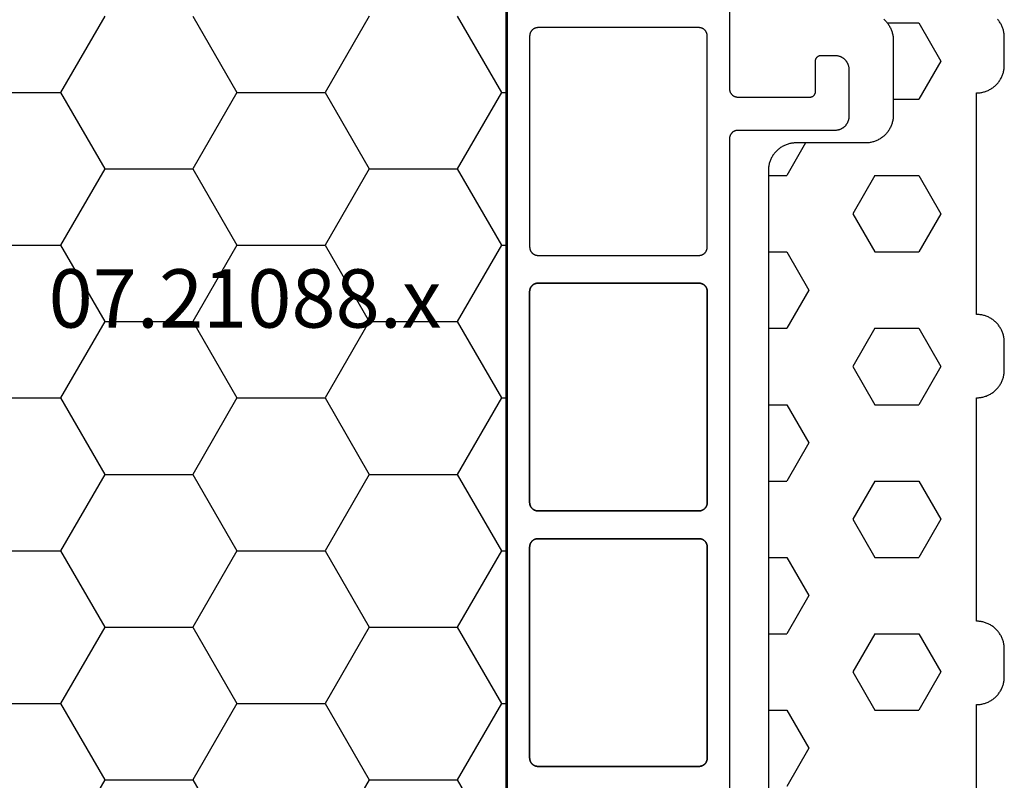
# Model space of a CAD drawing. Units: millimetres. Extents: x -5 to 3323, y -2421 to -50.
# Drawn here: x 64 to 99, y -2331 to -2303 of the extents above; entities that cross this region are included whole.
import ezdxf
from ezdxf.enums import TextEntityAlignment as Align

# ---------------------------------------------------------------- set-up
doc = ezdxf.new("R2010")
doc.units = ezdxf.units.MM
for name, color, linetype in [('CrossSectionsGums', 1, 'Continuous'), ('CrossSectionsProfils', 7, 'Continuous'), ('CrossSectionsTexts', 3, 'Continuous')]:
    doc.layers.add(name, color=color, linetype=linetype)
doc.styles.get("Standard").update_dxf_attribs({"font": 'complex.shx', "height": 60})

# ---------------------------------------------------------------- blocks, each defined once
blk = doc.blocks.new('07_21088_x_TEXT_5', base_point=(27.7, 0))
at = {"layer": 'CrossSectionsTexts'}
blk.add_text('07.21088.x', height=2.1, dxfattribs=at).set_placement((71.65, 55.7), align=Align.CENTER)
blk = doc.blocks.new('07_21088_x', base_point=(1478.88, 1882.236))
at = {"layer": 'CrossSectionsProfils', "color": 1, "flags": 128}
for points in [[(1540.28, 1810.536), (1540.28, 1817.936), (1540.281, 1817.945), (1540.281, 1817.955), (1540.282, 1817.965), (1540.283, 1817.975), (1540.284, 1817.984), (1540.286, 1817.994), (1540.288, 1818.004), (1540.291, 1818.013), (1540.293, 1818.023), (1540.296, 1818.032), (1540.3, 1818.041), (1540.303, 1818.05), (1540.307, 1818.059), (1540.311, 1818.068), (1540.316, 1818.077), (1540.321, 1818.086), (1540.326, 1818.094), (1540.331, 1818.102), (1540.337, 1818.11), (1540.342, 1818.118), (1540.348, 1818.126), (1540.355, 1818.133), (1540.361, 1818.141), (1540.368, 1818.148), (1540.375, 1818.155), (1540.383, 1818.161), (1540.39, 1818.168), (1540.398, 1818.174), (1540.406, 1818.179), (1540.414, 1818.185), (1540.422, 1818.19), (1540.43, 1818.195), (1540.439, 1818.2), (1540.448, 1818.205), (1540.457, 1818.209), (1540.466, 1818.213), (1540.475, 1818.216), (1540.484, 1818.22), (1540.493, 1818.223), (1540.503, 1818.225), (1540.512, 1818.228), (1540.522, 1818.23), (1540.532, 1818.232), (1540.541, 1818.233), (1540.551, 1818.234), (1540.561, 1818.235), (1540.571, 1818.235), (1540.58, 1818.236), (1540.58, 1818.236), (1543.18, 1818.236), (1543.187, 1818.236), (1543.193, 1818.235), (1543.2, 1818.235), (1543.206, 1818.234), (1543.213, 1818.233), (1543.219, 1818.232), (1543.226, 1818.23), (1543.232, 1818.229), (1543.238, 1818.227), (1543.245, 1818.225), (1543.251, 1818.223), (1543.257, 1818.22), (1543.263, 1818.218), (1543.269, 1818.215), (1543.275, 1818.212), (1543.28, 1818.209), (1543.286, 1818.205), (1543.292, 1818.202), (1543.297, 1818.198), (1543.302, 1818.194), (1543.307, 1818.19), (1543.312, 1818.186), (1543.317, 1818.182), (1543.322, 1818.177), (1543.326, 1818.172), (1543.331, 1818.167), (1543.335, 1818.162), (1543.339, 1818.157), (1543.343, 1818.152), (1543.347, 1818.147), (1543.35, 1818.141), (1543.354, 1818.136), (1543.357, 1818.13), (1543.36, 1818.124), (1543.363, 1818.118), (1543.365, 1818.112), (1543.368, 1818.106), (1543.37, 1818.1), (1543.372, 1818.094), (1543.374, 1818.087), (1543.375, 1818.081), (1543.377, 1818.075), (1543.378, 1818.068), (1543.379, 1818.062), (1543.379, 1818.055), (1543.38, 1818.049), (1543.38, 1818.042), (1543.38, 1818.036), (1543.38, 1818.036), (1543.38, 1816.936), (1543.38, 1816.929), (1543.381, 1816.923), (1543.381, 1816.916), (1543.382, 1816.91), (1543.383, 1816.903), (1543.384, 1816.897), (1543.386, 1816.89), (1543.387, 1816.884), (1543.389, 1816.878), (1543.391, 1816.871), (1543.393, 1816.865), (1543.396, 1816.859), (1543.398, 1816.853), (1543.401, 1816.847), (1543.404, 1816.841), (1543.407, 1816.836), (1543.411, 1816.83), (1543.414, 1816.825), (1543.418, 1816.819), (1543.422, 1816.814), (1543.426, 1816.809), (1543.43, 1816.804), (1543.434, 1816.799), (1543.439, 1816.794), (1543.444, 1816.79), (1543.449, 1816.785), (1543.454, 1816.781), (1543.459, 1816.777), (1543.464, 1816.773), (1543.469, 1816.769), (1543.475, 1816.766), (1543.48, 1816.762), (1543.486, 1816.759), (1543.492, 1816.756), (1543.498, 1816.753), (1543.504, 1816.751), (1543.51, 1816.748), (1543.516, 1816.746), (1543.522, 1816.744), (1543.529, 1816.742), (1543.535, 1816.741), (1543.541, 1816.739), (1543.548, 1816.738), (1543.554, 1816.737), (1543.561, 1816.737), (1543.567, 1816.736), (1543.574, 1816.736), (1543.58, 1816.736), (1543.58, 1816.736), (1544.08, 1816.736), (1544.097, 1816.736), (1544.113, 1816.737), (1544.129, 1816.738), (1544.146, 1816.74), (1544.162, 1816.742), (1544.178, 1816.745), (1544.194, 1816.749), (1544.21, 1816.753), (1544.226, 1816.757), (1544.241, 1816.762), (1544.257, 1816.768), (1544.272, 1816.774), (1544.287, 1816.78), (1544.302, 1816.787), (1544.316, 1816.795), (1544.33, 1816.803), (1544.344, 1816.811), (1544.358, 1816.82), (1544.372, 1816.829), (1544.385, 1816.839), (1544.398, 1816.849), (1544.41, 1816.86), (1544.422, 1816.871), (1544.434, 1816.882), (1544.445, 1816.894), (1544.456, 1816.906), (1544.467, 1816.918), (1544.477, 1816.931), (1544.487, 1816.944), (1544.496, 1816.958), (1544.505, 1816.972), (1544.513, 1816.986), (1544.521, 1817), (1544.529, 1817.014), (1544.536, 1817.029), (1544.542, 1817.044), (1544.548, 1817.059), (1544.554, 1817.075), (1544.559, 1817.09), (1544.563, 1817.106), (1544.567, 1817.122), (1544.571, 1817.138), (1544.574, 1817.154), (1544.576, 1817.17), (1544.578, 1817.187), (1544.579, 1817.203), (1544.58, 1817.219), (1544.58, 1817.236), (1544.58, 1817.236), (1544.58, 1818.936), (1544.58, 1818.952), (1544.579, 1818.968), (1544.578, 1818.985), (1544.576, 1819.001), (1544.574, 1819.017), (1544.571, 1819.033), (1544.567, 1819.049), (1544.563, 1819.065), (1544.559, 1819.081), (1544.554, 1819.096), (1544.548, 1819.112), (1544.542, 1819.127), (1544.536, 1819.142), (1544.529, 1819.157), (1544.521, 1819.171), (1544.513, 1819.186), (1544.505, 1819.2), (1544.496, 1819.213), (1544.487, 1819.227), (1544.477, 1819.24), (1544.467, 1819.253), (1544.456, 1819.265), (1544.445, 1819.277), (1544.434, 1819.289), (1544.422, 1819.301), (1544.41, 1819.312), (1544.398, 1819.322), (1544.385, 1819.332), (1544.372, 1819.342), (1544.358, 1819.351), (1544.344, 1819.36), (1544.33, 1819.369), (1544.316, 1819.377), (1544.302, 1819.384), (1544.287, 1819.391), (1544.272, 1819.398), (1544.257, 1819.404), (1544.241, 1819.409), (1544.226, 1819.414), (1544.21, 1819.419), (1544.194, 1819.423), (1544.178, 1819.426), (1544.162, 1819.429), (1544.146, 1819.431), (1544.129, 1819.433), (1544.113, 1819.435), (1544.097, 1819.435), (1544.08, 1819.436), (1544.08, 1819.436), (1540.58, 1819.436), (1540.571, 1819.436), (1540.561, 1819.436), (1540.551, 1819.437), (1540.541, 1819.438), (1540.532, 1819.44), (1540.522, 1819.441), (1540.512, 1819.443), (1540.503, 1819.446), (1540.493, 1819.449), (1540.484, 1819.452), (1540.475, 1819.455), (1540.466, 1819.458), (1540.457, 1819.462), (1540.448, 1819.467), (1540.439, 1819.471), (1540.43, 1819.476), (1540.422, 1819.481), (1540.414, 1819.486), (1540.406, 1819.492), (1540.398, 1819.498), (1540.39, 1819.504), (1540.383, 1819.51), (1540.375, 1819.517), (1540.368, 1819.523), (1540.361, 1819.531), (1540.355, 1819.538), (1540.348, 1819.545), (1540.342, 1819.553), (1540.337, 1819.561), (1540.331, 1819.569), (1540.326, 1819.577), (1540.321, 1819.586), (1540.316, 1819.594), (1540.311, 1819.603), (1540.307, 1819.612), (1540.303, 1819.621), (1540.3, 1819.63), (1540.296, 1819.639), (1540.293, 1819.649), (1540.291, 1819.658), (1540.288, 1819.667), (1540.286, 1819.677), (1540.284, 1819.687), (1540.283, 1819.696), (1540.282, 1819.706), (1540.281, 1819.716), (1540.281, 1819.726), (1540.28, 1819.736), (1540.28, 1819.736), (1540.28, 1847.536)], [(1532.28, 1860.677), (1532.28, 1806.594)], [(1539.48, 1842.036), (1539.48, 1842.045), (1539.48, 1842.055), (1539.479, 1842.065), (1539.478, 1842.075), (1539.476, 1842.084), (1539.475, 1842.094), (1539.473, 1842.104), (1539.47, 1842.113), (1539.467, 1842.123), (1539.464, 1842.132), (1539.461, 1842.141), (1539.458, 1842.15), (1539.454, 1842.159), (1539.449, 1842.168), (1539.445, 1842.177), (1539.44, 1842.186), (1539.435, 1842.194), (1539.43, 1842.202), (1539.424, 1842.21), (1539.418, 1842.218), (1539.412, 1842.226), (1539.406, 1842.233), (1539.399, 1842.241), (1539.393, 1842.248), (1539.385, 1842.255), (1539.378, 1842.261), (1539.371, 1842.268), (1539.363, 1842.274), (1539.355, 1842.279), (1539.347, 1842.285), (1539.339, 1842.29), (1539.33, 1842.295), (1539.322, 1842.3), (1539.313, 1842.305), (1539.304, 1842.309), (1539.295, 1842.313), (1539.286, 1842.316), (1539.277, 1842.32), (1539.267, 1842.323), (1539.258, 1842.325), (1539.249, 1842.328), (1539.239, 1842.33), (1539.229, 1842.332), (1539.22, 1842.333), (1539.21, 1842.334), (1539.2, 1842.335), (1539.19, 1842.335), (1539.18, 1842.336), (1539.18, 1842.336), (1533.382, 1842.336), (1533.372, 1842.335), (1533.362, 1842.335), (1533.353, 1842.334), (1533.343, 1842.333), (1533.333, 1842.332), (1533.324, 1842.33), (1533.314, 1842.328), (1533.304, 1842.325), (1533.295, 1842.323), (1533.286, 1842.32), (1533.276, 1842.316), (1533.267, 1842.313), (1533.258, 1842.309), (1533.249, 1842.305), (1533.241, 1842.3), (1533.232, 1842.295), (1533.224, 1842.29), (1533.215, 1842.285), (1533.207, 1842.279), (1533.199, 1842.274), (1533.192, 1842.268), (1533.184, 1842.261), (1533.177, 1842.255), (1533.17, 1842.248), (1533.163, 1842.241), (1533.157, 1842.233), (1533.15, 1842.226), (1533.144, 1842.218), (1533.138, 1842.21), (1533.133, 1842.202), (1533.127, 1842.194), (1533.122, 1842.186), (1533.118, 1842.177), (1533.113, 1842.168), (1533.109, 1842.159), (1533.105, 1842.15), (1533.101, 1842.141), (1533.098, 1842.132), (1533.095, 1842.123), (1533.092, 1842.113), (1533.09, 1842.104), (1533.088, 1842.094), (1533.086, 1842.084), (1533.085, 1842.075), (1533.084, 1842.065), (1533.083, 1842.055), (1533.082, 1842.045), (1533.082, 1842.036), (1533.082, 1842.036), (1533.082, 1834.436), (1533.082, 1834.426), (1533.083, 1834.416), (1533.084, 1834.406), (1533.085, 1834.396), (1533.086, 1834.387), (1533.088, 1834.377), (1533.09, 1834.367), (1533.092, 1834.358), (1533.095, 1834.349), (1533.098, 1834.339), (1533.101, 1834.33), (1533.105, 1834.321), (1533.109, 1834.312), (1533.113, 1834.303), (1533.118, 1834.294), (1533.122, 1834.286), (1533.127, 1834.277), (1533.133, 1834.269), (1533.138, 1834.261), (1533.144, 1834.253), (1533.15, 1834.245), (1533.157, 1834.238), (1533.163, 1834.231), (1533.17, 1834.223), (1533.177, 1834.217), (1533.184, 1834.21), (1533.192, 1834.204), (1533.199, 1834.198), (1533.207, 1834.192), (1533.215, 1834.186), (1533.224, 1834.181), (1533.232, 1834.176), (1533.241, 1834.171), (1533.249, 1834.167), (1533.258, 1834.162), (1533.267, 1834.158), (1533.276, 1834.155), (1533.286, 1834.152), (1533.295, 1834.149), (1533.304, 1834.146), (1533.314, 1834.143), (1533.324, 1834.141), (1533.333, 1834.14), (1533.343, 1834.138), (1533.353, 1834.137), (1533.362, 1834.136), (1533.372, 1834.136), (1533.382, 1834.136), (1533.382, 1834.136), (1539.18, 1834.136), (1539.19, 1834.136), (1539.2, 1834.136), (1539.21, 1834.137), (1539.22, 1834.138), (1539.229, 1834.14), (1539.239, 1834.141), (1539.249, 1834.143), (1539.258, 1834.146), (1539.267, 1834.149), (1539.277, 1834.152), (1539.286, 1834.155), (1539.295, 1834.158), (1539.304, 1834.162), (1539.313, 1834.167), (1539.322, 1834.171), (1539.33, 1834.176), (1539.339, 1834.181), (1539.347, 1834.186), (1539.355, 1834.192), (1539.363, 1834.198), (1539.371, 1834.204), (1539.378, 1834.21), (1539.385, 1834.217), (1539.393, 1834.223), (1539.399, 1834.231), (1539.406, 1834.238), (1539.412, 1834.245), (1539.418, 1834.253), (1539.424, 1834.261), (1539.43, 1834.269), (1539.435, 1834.277), (1539.44, 1834.286), (1539.445, 1834.294), (1539.449, 1834.303), (1539.454, 1834.312), (1539.458, 1834.321), (1539.461, 1834.33), (1539.464, 1834.339), (1539.467, 1834.349), (1539.47, 1834.358), (1539.473, 1834.367), (1539.475, 1834.377), (1539.476, 1834.387), (1539.478, 1834.396), (1539.479, 1834.406), (1539.48, 1834.416), (1539.48, 1834.426), (1539.48, 1834.436), (1539.48, 1834.436), (1539.48, 1842.036)], [(1533.382, 1834.136), (1533.372, 1834.136), (1533.362, 1834.136), (1533.353, 1834.137), (1533.343, 1834.138), (1533.333, 1834.14), (1533.324, 1834.141), (1533.314, 1834.143), (1533.304, 1834.146), (1533.295, 1834.149), (1533.286, 1834.152), (1533.276, 1834.155), (1533.267, 1834.158), (1533.258, 1834.162), (1533.249, 1834.167), (1533.241, 1834.171), (1533.232, 1834.176), (1533.224, 1834.181), (1533.215, 1834.186), (1533.207, 1834.192), (1533.199, 1834.198), (1533.192, 1834.204), (1533.184, 1834.21), (1533.177, 1834.217), (1533.17, 1834.223), (1533.163, 1834.231), (1533.157, 1834.238), (1533.15, 1834.245), (1533.144, 1834.253), (1533.138, 1834.261), (1533.133, 1834.269), (1533.127, 1834.277), (1533.122, 1834.286), (1533.118, 1834.294), (1533.113, 1834.303), (1533.109, 1834.312), (1533.105, 1834.321), (1533.101, 1834.33), (1533.098, 1834.339), (1533.095, 1834.349), (1533.092, 1834.358), (1533.09, 1834.367), (1533.088, 1834.377), (1533.086, 1834.387), (1533.085, 1834.396), (1533.084, 1834.406), (1533.083, 1834.416), (1533.082, 1834.426), (1533.082, 1834.436), (1533.082, 1834.436), (1533.082, 1842.036), (1533.082, 1842.045), (1533.083, 1842.055), (1533.084, 1842.065), (1533.085, 1842.075), (1533.086, 1842.084), (1533.088, 1842.094), (1533.09, 1842.104), (1533.092, 1842.113), (1533.095, 1842.123), (1533.098, 1842.132), (1533.101, 1842.141), (1533.105, 1842.15), (1533.109, 1842.159), (1533.113, 1842.168), (1533.118, 1842.177), (1533.122, 1842.186), (1533.127, 1842.194), (1533.133, 1842.202), (1533.138, 1842.21), (1533.144, 1842.218), (1533.15, 1842.226), (1533.157, 1842.233), (1533.163, 1842.241), (1533.17, 1842.248), (1533.177, 1842.255), (1533.184, 1842.261), (1533.192, 1842.268), (1533.199, 1842.274), (1533.207, 1842.279), (1533.215, 1842.285), (1533.224, 1842.29), (1533.232, 1842.295), (1533.241, 1842.3), (1533.249, 1842.305), (1533.258, 1842.309), (1533.267, 1842.313), (1533.276, 1842.316), (1533.286, 1842.32), (1533.295, 1842.323), (1533.304, 1842.325), (1533.314, 1842.328), (1533.324, 1842.33), (1533.333, 1842.332), (1533.343, 1842.333), (1533.353, 1842.334), (1533.362, 1842.335), (1533.372, 1842.335), (1533.382, 1842.336), (1533.382, 1842.336), (1539.18, 1842.336), (1539.19, 1842.335), (1539.2, 1842.335), (1539.21, 1842.334), (1539.22, 1842.333), (1539.229, 1842.332), (1539.239, 1842.33), (1539.249, 1842.328), (1539.258, 1842.325), (1539.267, 1842.323), (1539.277, 1842.32), (1539.286, 1842.316), (1539.295, 1842.313), (1539.304, 1842.309), (1539.313, 1842.305), (1539.322, 1842.3), (1539.33, 1842.295), (1539.339, 1842.29), (1539.347, 1842.285), (1539.355, 1842.279), (1539.363, 1842.274), (1539.371, 1842.268), (1539.378, 1842.261), (1539.385, 1842.255), (1539.393, 1842.248), (1539.399, 1842.241), (1539.406, 1842.233), (1539.412, 1842.226), (1539.418, 1842.218), (1539.424, 1842.21), (1539.43, 1842.202), (1539.435, 1842.194), (1539.44, 1842.186), (1539.445, 1842.177), (1539.449, 1842.168), (1539.454, 1842.159), (1539.458, 1842.15), (1539.461, 1842.141), (1539.464, 1842.132), (1539.467, 1842.123), (1539.47, 1842.113), (1539.473, 1842.104), (1539.475, 1842.094), (1539.476, 1842.084), (1539.478, 1842.075), (1539.479, 1842.065), (1539.48, 1842.055), (1539.48, 1842.045), (1539.48, 1842.036), (1539.48, 1842.036), (1539.48, 1834.436), (1539.48, 1834.426), (1539.48, 1834.416), (1539.479, 1834.406), (1539.478, 1834.396), (1539.476, 1834.387), (1539.475, 1834.377), (1539.473, 1834.367), (1539.47, 1834.358), (1539.467, 1834.349), (1539.464, 1834.339), (1539.461, 1834.33), (1539.458, 1834.321), (1539.454, 1834.312), (1539.449, 1834.303), (1539.445, 1834.294), (1539.44, 1834.286), (1539.435, 1834.277), (1539.43, 1834.269), (1539.424, 1834.261), (1539.418, 1834.253), (1539.412, 1834.245), (1539.406, 1834.238), (1539.399, 1834.231), (1539.393, 1834.223), (1539.385, 1834.217), (1539.378, 1834.21), (1539.371, 1834.204), (1539.363, 1834.198), (1539.355, 1834.192), (1539.347, 1834.186), (1539.339, 1834.181), (1539.33, 1834.176), (1539.322, 1834.171), (1539.313, 1834.167), (1539.304, 1834.162), (1539.295, 1834.158), (1539.286, 1834.155), (1539.277, 1834.152), (1539.267, 1834.149), (1539.258, 1834.146), (1539.249, 1834.143), (1539.239, 1834.141), (1539.229, 1834.14), (1539.22, 1834.138), (1539.21, 1834.137), (1539.2, 1834.136), (1539.19, 1834.136), (1539.18, 1834.136), (1539.18, 1834.136), (1533.382, 1834.136)], [(1539.48, 1832.836), (1539.48, 1832.845), (1539.48, 1832.855), (1539.479, 1832.865), (1539.478, 1832.875), (1539.476, 1832.884), (1539.475, 1832.894), (1539.473, 1832.904), (1539.47, 1832.913), (1539.467, 1832.923), (1539.464, 1832.932), (1539.461, 1832.941), (1539.458, 1832.95), (1539.454, 1832.959), (1539.449, 1832.968), (1539.445, 1832.977), (1539.44, 1832.986), (1539.435, 1832.994), (1539.43, 1833.002), (1539.424, 1833.01), (1539.418, 1833.018), (1539.412, 1833.026), (1539.406, 1833.033), (1539.399, 1833.041), (1539.393, 1833.048), (1539.385, 1833.055), (1539.378, 1833.061), (1539.371, 1833.068), (1539.363, 1833.074), (1539.355, 1833.079), (1539.347, 1833.085), (1539.339, 1833.09), (1539.33, 1833.095), (1539.322, 1833.1), (1539.313, 1833.105), (1539.304, 1833.109), (1539.295, 1833.113), (1539.286, 1833.116), (1539.277, 1833.12), (1539.267, 1833.123), (1539.258, 1833.125), (1539.249, 1833.128), (1539.239, 1833.13), (1539.229, 1833.132), (1539.22, 1833.133), (1539.21, 1833.134), (1539.2, 1833.135), (1539.19, 1833.135), (1539.18, 1833.136), (1539.18, 1833.136), (1533.382, 1833.136), (1533.372, 1833.135), (1533.362, 1833.135), (1533.353, 1833.134), (1533.343, 1833.133), (1533.333, 1833.132), (1533.324, 1833.13), (1533.314, 1833.128), (1533.304, 1833.125), (1533.295, 1833.123), (1533.286, 1833.12), (1533.276, 1833.116), (1533.267, 1833.113), (1533.258, 1833.109), (1533.249, 1833.105), (1533.241, 1833.1), (1533.232, 1833.095), (1533.224, 1833.09), (1533.215, 1833.085), (1533.207, 1833.079), (1533.199, 1833.074), (1533.192, 1833.068), (1533.184, 1833.061), (1533.177, 1833.055), (1533.17, 1833.048), (1533.163, 1833.041), (1533.157, 1833.033), (1533.15, 1833.026), (1533.144, 1833.018), (1533.138, 1833.01), (1533.133, 1833.002), (1533.127, 1832.994), (1533.122, 1832.986), (1533.118, 1832.977), (1533.113, 1832.968), (1533.109, 1832.959), (1533.105, 1832.95), (1533.101, 1832.941), (1533.098, 1832.932), (1533.095, 1832.923), (1533.092, 1832.913), (1533.09, 1832.904), (1533.088, 1832.894), (1533.086, 1832.884), (1533.085, 1832.875), (1533.084, 1832.865), (1533.083, 1832.855), (1533.082, 1832.845), (1533.082, 1832.836), (1533.082, 1832.836), (1533.082, 1825.236), (1533.082, 1825.226), (1533.083, 1825.216), (1533.084, 1825.206), (1533.085, 1825.196), (1533.086, 1825.187), (1533.088, 1825.177), (1533.09, 1825.167), (1533.092, 1825.158), (1533.095, 1825.149), (1533.098, 1825.139), (1533.101, 1825.13), (1533.105, 1825.121), (1533.109, 1825.112), (1533.113, 1825.103), (1533.118, 1825.094), (1533.122, 1825.086), (1533.127, 1825.077), (1533.133, 1825.069), (1533.138, 1825.061), (1533.144, 1825.053), (1533.15, 1825.045), (1533.157, 1825.038), (1533.163, 1825.031), (1533.17, 1825.023), (1533.177, 1825.017), (1533.184, 1825.01), (1533.192, 1825.004), (1533.199, 1824.998), (1533.207, 1824.992), (1533.215, 1824.986), (1533.224, 1824.981), (1533.232, 1824.976), (1533.241, 1824.971), (1533.249, 1824.967), (1533.258, 1824.962), (1533.267, 1824.958), (1533.276, 1824.955), (1533.286, 1824.952), (1533.295, 1824.949), (1533.304, 1824.946), (1533.314, 1824.943), (1533.324, 1824.941), (1533.333, 1824.94), (1533.343, 1824.938), (1533.353, 1824.937), (1533.362, 1824.936), (1533.372, 1824.936), (1533.382, 1824.936), (1533.382, 1824.936), (1539.18, 1824.936), (1539.19, 1824.936), (1539.2, 1824.936), (1539.21, 1824.937), (1539.22, 1824.938), (1539.229, 1824.94), (1539.239, 1824.941), (1539.249, 1824.943), (1539.258, 1824.946), (1539.267, 1824.949), (1539.277, 1824.952), (1539.286, 1824.955), (1539.295, 1824.958), (1539.304, 1824.962), (1539.313, 1824.967), (1539.322, 1824.971), (1539.33, 1824.976), (1539.339, 1824.981), (1539.347, 1824.986), (1539.355, 1824.992), (1539.363, 1824.998), (1539.371, 1825.004), (1539.378, 1825.01), (1539.385, 1825.017), (1539.393, 1825.023), (1539.399, 1825.031), (1539.406, 1825.038), (1539.412, 1825.045), (1539.418, 1825.053), (1539.424, 1825.061), (1539.43, 1825.069), (1539.435, 1825.077), (1539.44, 1825.086), (1539.445, 1825.094), (1539.449, 1825.103), (1539.454, 1825.112), (1539.458, 1825.121), (1539.461, 1825.13), (1539.464, 1825.139), (1539.467, 1825.149), (1539.47, 1825.158), (1539.473, 1825.167), (1539.475, 1825.177), (1539.476, 1825.187), (1539.478, 1825.196), (1539.479, 1825.206), (1539.48, 1825.216), (1539.48, 1825.226), (1539.48, 1825.236), (1539.48, 1825.236), (1539.48, 1832.836)], [(1533.382, 1824.936), (1533.372, 1824.936), (1533.362, 1824.936), (1533.353, 1824.937), (1533.343, 1824.938), (1533.333, 1824.94), (1533.324, 1824.941), (1533.314, 1824.943), (1533.304, 1824.946), (1533.295, 1824.949), (1533.286, 1824.952), (1533.276, 1824.955), (1533.267, 1824.958), (1533.258, 1824.962), (1533.249, 1824.967), (1533.241, 1824.971), (1533.232, 1824.976), (1533.224, 1824.981), (1533.215, 1824.986), (1533.207, 1824.992), (1533.199, 1824.998), (1533.192, 1825.004), (1533.184, 1825.01), (1533.177, 1825.017), (1533.17, 1825.023), (1533.163, 1825.031), (1533.157, 1825.038), (1533.15, 1825.045), (1533.144, 1825.053), (1533.138, 1825.061), (1533.133, 1825.069), (1533.127, 1825.077), (1533.122, 1825.086), (1533.118, 1825.094), (1533.113, 1825.103), (1533.109, 1825.112), (1533.105, 1825.121), (1533.101, 1825.13), (1533.098, 1825.139), (1533.095, 1825.149), (1533.092, 1825.158), (1533.09, 1825.167), (1533.088, 1825.177), (1533.086, 1825.187), (1533.085, 1825.196), (1533.084, 1825.206), (1533.083, 1825.216), (1533.082, 1825.226), (1533.082, 1825.236), (1533.082, 1825.236), (1533.082, 1832.836), (1533.082, 1832.845), (1533.083, 1832.855), (1533.084, 1832.865), (1533.085, 1832.875), (1533.086, 1832.884), (1533.088, 1832.894), (1533.09, 1832.904), (1533.092, 1832.913), (1533.095, 1832.923), (1533.098, 1832.932), (1533.101, 1832.941), (1533.105, 1832.95), (1533.109, 1832.959), (1533.113, 1832.968), (1533.118, 1832.977), (1533.122, 1832.986), (1533.127, 1832.994), (1533.133, 1833.002), (1533.138, 1833.01), (1533.144, 1833.018), (1533.15, 1833.026), (1533.157, 1833.033), (1533.163, 1833.041), (1533.17, 1833.048), (1533.177, 1833.055), (1533.184, 1833.061), (1533.192, 1833.068), (1533.199, 1833.074), (1533.207, 1833.079), (1533.215, 1833.085), (1533.224, 1833.09), (1533.232, 1833.095), (1533.241, 1833.1), (1533.249, 1833.105), (1533.258, 1833.109), (1533.267, 1833.113), (1533.276, 1833.116), (1533.286, 1833.12), (1533.295, 1833.123), (1533.304, 1833.125), (1533.314, 1833.128), (1533.324, 1833.13), (1533.333, 1833.132), (1533.343, 1833.133), (1533.353, 1833.134), (1533.362, 1833.135), (1533.372, 1833.135), (1533.382, 1833.136), (1533.382, 1833.136), (1539.18, 1833.136), (1539.19, 1833.135), (1539.2, 1833.135), (1539.21, 1833.134), (1539.22, 1833.133), (1539.229, 1833.132), (1539.239, 1833.13), (1539.249, 1833.128), (1539.258, 1833.125), (1539.267, 1833.123), (1539.277, 1833.12), (1539.286, 1833.116), (1539.295, 1833.113), (1539.304, 1833.109), (1539.313, 1833.105), (1539.322, 1833.1), (1539.33, 1833.095), (1539.339, 1833.09), (1539.347, 1833.085), (1539.355, 1833.079), (1539.363, 1833.074), (1539.371, 1833.068), (1539.378, 1833.061), (1539.385, 1833.055), (1539.393, 1833.048), (1539.399, 1833.041), (1539.406, 1833.033), (1539.412, 1833.026), (1539.418, 1833.018), (1539.424, 1833.01), (1539.43, 1833.002), (1539.435, 1832.994), (1539.44, 1832.986), (1539.445, 1832.977), (1539.449, 1832.968), (1539.454, 1832.959), (1539.458, 1832.95), (1539.461, 1832.941), (1539.464, 1832.932), (1539.467, 1832.923), (1539.47, 1832.913), (1539.473, 1832.904), (1539.475, 1832.894), (1539.476, 1832.884), (1539.478, 1832.875), (1539.479, 1832.865), (1539.48, 1832.855), (1539.48, 1832.845), (1539.48, 1832.836), (1539.48, 1832.836), (1539.48, 1825.236), (1539.48, 1825.226), (1539.48, 1825.216), (1539.479, 1825.206), (1539.478, 1825.196), (1539.476, 1825.187), (1539.475, 1825.177), (1539.473, 1825.167), (1539.47, 1825.158), (1539.467, 1825.149), (1539.464, 1825.139), (1539.461, 1825.13), (1539.458, 1825.121), (1539.454, 1825.112), (1539.449, 1825.103), (1539.445, 1825.094), (1539.44, 1825.086), (1539.435, 1825.077), (1539.43, 1825.069), (1539.424, 1825.061), (1539.418, 1825.053), (1539.412, 1825.045), (1539.406, 1825.038), (1539.399, 1825.031), (1539.393, 1825.023), (1539.385, 1825.017), (1539.378, 1825.01), (1539.371, 1825.004), (1539.363, 1824.998), (1539.355, 1824.992), (1539.347, 1824.986), (1539.339, 1824.981), (1539.33, 1824.976), (1539.322, 1824.971), (1539.313, 1824.967), (1539.304, 1824.962), (1539.295, 1824.958), (1539.286, 1824.955), (1539.277, 1824.952), (1539.267, 1824.949), (1539.258, 1824.946), (1539.249, 1824.943), (1539.239, 1824.941), (1539.229, 1824.94), (1539.22, 1824.938), (1539.21, 1824.937), (1539.2, 1824.936), (1539.19, 1824.936), (1539.18, 1824.936), (1539.18, 1824.936), (1533.382, 1824.936)], [(1539.48, 1816.036), (1539.48, 1816.026), (1539.48, 1816.016), (1539.479, 1816.006), (1539.478, 1815.996), (1539.476, 1815.987), (1539.475, 1815.977), (1539.473, 1815.967), (1539.47, 1815.958), (1539.467, 1815.949), (1539.464, 1815.939), (1539.461, 1815.93), (1539.458, 1815.921), (1539.454, 1815.912), (1539.449, 1815.903), (1539.445, 1815.894), (1539.44, 1815.886), (1539.435, 1815.877), (1539.43, 1815.869), (1539.424, 1815.861), (1539.418, 1815.853), (1539.412, 1815.845), (1539.406, 1815.838), (1539.399, 1815.831), (1539.393, 1815.823), (1539.385, 1815.817), (1539.378, 1815.81), (1539.371, 1815.804), (1539.363, 1815.798), (1539.355, 1815.792), (1539.347, 1815.786), (1539.339, 1815.781), (1539.33, 1815.776), (1539.322, 1815.771), (1539.313, 1815.767), (1539.304, 1815.762), (1539.295, 1815.758), (1539.286, 1815.755), (1539.277, 1815.752), (1539.267, 1815.749), (1539.258, 1815.746), (1539.249, 1815.743), (1539.239, 1815.741), (1539.229, 1815.74), (1539.22, 1815.738), (1539.21, 1815.737), (1539.2, 1815.736), (1539.19, 1815.736), (1539.18, 1815.736), (1539.18, 1815.736), (1533.382, 1815.736), (1533.372, 1815.736), (1533.362, 1815.736), (1533.353, 1815.737), (1533.343, 1815.738), (1533.333, 1815.74), (1533.324, 1815.741), (1533.314, 1815.743), (1533.304, 1815.746), (1533.295, 1815.749), (1533.286, 1815.752), (1533.276, 1815.755), (1533.267, 1815.758), (1533.258, 1815.762), (1533.249, 1815.767), (1533.241, 1815.771), (1533.232, 1815.776), (1533.224, 1815.781), (1533.215, 1815.786), (1533.207, 1815.792), (1533.199, 1815.798), (1533.192, 1815.804), (1533.184, 1815.81), (1533.177, 1815.817), (1533.17, 1815.823), (1533.163, 1815.831), (1533.157, 1815.838), (1533.15, 1815.845), (1533.144, 1815.853), (1533.138, 1815.861), (1533.133, 1815.869), (1533.127, 1815.877), (1533.122, 1815.886), (1533.118, 1815.894), (1533.113, 1815.903), (1533.109, 1815.912), (1533.105, 1815.921), (1533.101, 1815.93), (1533.098, 1815.939), (1533.095, 1815.949), (1533.092, 1815.958), (1533.09, 1815.967), (1533.088, 1815.977), (1533.086, 1815.987), (1533.085, 1815.996), (1533.084, 1816.006), (1533.083, 1816.016), (1533.082, 1816.026), (1533.082, 1816.036), (1533.082, 1816.036), (1533.082, 1823.636), (1533.082, 1823.645), (1533.083, 1823.655), (1533.084, 1823.665), (1533.085, 1823.675), (1533.086, 1823.684), (1533.088, 1823.694), (1533.09, 1823.704), (1533.092, 1823.713), (1533.095, 1823.723), (1533.098, 1823.732), (1533.101, 1823.741), (1533.105, 1823.75), (1533.109, 1823.759), (1533.113, 1823.768), (1533.118, 1823.777), (1533.122, 1823.786), (1533.127, 1823.794), (1533.133, 1823.802), (1533.138, 1823.81), (1533.144, 1823.818), (1533.15, 1823.826), (1533.157, 1823.833), (1533.163, 1823.841), (1533.17, 1823.848), (1533.177, 1823.855), (1533.184, 1823.861), (1533.192, 1823.868), (1533.199, 1823.874), (1533.207, 1823.879), (1533.215, 1823.885), (1533.224, 1823.89), (1533.232, 1823.895), (1533.241, 1823.9), (1533.249, 1823.905), (1533.258, 1823.909), (1533.267, 1823.913), (1533.276, 1823.916), (1533.286, 1823.92), (1533.295, 1823.923), (1533.304, 1823.925), (1533.314, 1823.928), (1533.324, 1823.93), (1533.333, 1823.932), (1533.343, 1823.933), (1533.353, 1823.934), (1533.362, 1823.935), (1533.372, 1823.935), (1533.382, 1823.936), (1533.382, 1823.936), (1539.18, 1823.936), (1539.19, 1823.935), (1539.2, 1823.935), (1539.21, 1823.934), (1539.22, 1823.933), (1539.229, 1823.932), (1539.239, 1823.93), (1539.249, 1823.928), (1539.258, 1823.925), (1539.267, 1823.923), (1539.277, 1823.92), (1539.286, 1823.916), (1539.295, 1823.913), (1539.304, 1823.909), (1539.313, 1823.905), (1539.322, 1823.9), (1539.33, 1823.895), (1539.339, 1823.89), (1539.347, 1823.885), (1539.355, 1823.879), (1539.363, 1823.874), (1539.371, 1823.868), (1539.378, 1823.861), (1539.385, 1823.855), (1539.393, 1823.848), (1539.399, 1823.841), (1539.406, 1823.833), (1539.412, 1823.826), (1539.418, 1823.818), (1539.424, 1823.81), (1539.43, 1823.802), (1539.435, 1823.794), (1539.44, 1823.786), (1539.445, 1823.777), (1539.449, 1823.768), (1539.454, 1823.759), (1539.458, 1823.75), (1539.461, 1823.741), (1539.464, 1823.732), (1539.467, 1823.723), (1539.47, 1823.713), (1539.473, 1823.704), (1539.475, 1823.694), (1539.476, 1823.684), (1539.478, 1823.675), (1539.479, 1823.665), (1539.48, 1823.655), (1539.48, 1823.645), (1539.48, 1823.636), (1539.48, 1823.636), (1539.48, 1816.036)], [(1533.382, 1815.736), (1533.372, 1815.736), (1533.362, 1815.736), (1533.353, 1815.737), (1533.343, 1815.738), (1533.333, 1815.74), (1533.324, 1815.741), (1533.314, 1815.743), (1533.304, 1815.746), (1533.295, 1815.749), (1533.286, 1815.752), (1533.276, 1815.755), (1533.267, 1815.758), (1533.258, 1815.762), (1533.249, 1815.767), (1533.241, 1815.771), (1533.232, 1815.776), (1533.224, 1815.781), (1533.215, 1815.786), (1533.207, 1815.792), (1533.199, 1815.798), (1533.192, 1815.804), (1533.184, 1815.81), (1533.177, 1815.817), (1533.17, 1815.823), (1533.163, 1815.831), (1533.157, 1815.838), (1533.15, 1815.845), (1533.144, 1815.853), (1533.138, 1815.861), (1533.133, 1815.869), (1533.127, 1815.877), (1533.122, 1815.886), (1533.118, 1815.894), (1533.113, 1815.903), (1533.109, 1815.912), (1533.105, 1815.921), (1533.101, 1815.93), (1533.098, 1815.939), (1533.095, 1815.949), (1533.092, 1815.958), (1533.09, 1815.967), (1533.088, 1815.977), (1533.086, 1815.987), (1533.085, 1815.996), (1533.084, 1816.006), (1533.083, 1816.016), (1533.082, 1816.026), (1533.082, 1816.036), (1533.082, 1816.036), (1533.082, 1823.636), (1533.082, 1823.645), (1533.083, 1823.655), (1533.084, 1823.665), (1533.085, 1823.675), (1533.086, 1823.684), (1533.088, 1823.694), (1533.09, 1823.704), (1533.092, 1823.713), (1533.095, 1823.723), (1533.098, 1823.732), (1533.101, 1823.741), (1533.105, 1823.75), (1533.109, 1823.759), (1533.113, 1823.768), (1533.118, 1823.777), (1533.122, 1823.786), (1533.127, 1823.794), (1533.133, 1823.802), (1533.138, 1823.81), (1533.144, 1823.818), (1533.15, 1823.826), (1533.157, 1823.833), (1533.163, 1823.841), (1533.17, 1823.848), (1533.177, 1823.855), (1533.184, 1823.861), (1533.192, 1823.868), (1533.199, 1823.874), (1533.207, 1823.879), (1533.215, 1823.885), (1533.224, 1823.89), (1533.232, 1823.895), (1533.241, 1823.9), (1533.249, 1823.905), (1533.258, 1823.909), (1533.267, 1823.913), (1533.276, 1823.916), (1533.286, 1823.92), (1533.295, 1823.923), (1533.304, 1823.925), (1533.314, 1823.928), (1533.324, 1823.93), (1533.333, 1823.932), (1533.343, 1823.933), (1533.353, 1823.934), (1533.362, 1823.935), (1533.372, 1823.935), (1533.382, 1823.936), (1533.382, 1823.936), (1539.18, 1823.936), (1539.19, 1823.935), (1539.2, 1823.935), (1539.21, 1823.934), (1539.22, 1823.933), (1539.229, 1823.932), (1539.239, 1823.93), (1539.249, 1823.928), (1539.258, 1823.925), (1539.267, 1823.923), (1539.277, 1823.92), (1539.286, 1823.916), (1539.295, 1823.913), (1539.304, 1823.909), (1539.313, 1823.905), (1539.322, 1823.9), (1539.33, 1823.895), (1539.339, 1823.89), (1539.347, 1823.885), (1539.355, 1823.879), (1539.363, 1823.874), (1539.371, 1823.868), (1539.378, 1823.861), (1539.385, 1823.855), (1539.393, 1823.848), (1539.399, 1823.841), (1539.406, 1823.833), (1539.412, 1823.826), (1539.418, 1823.818), (1539.424, 1823.81), (1539.43, 1823.802), (1539.435, 1823.794), (1539.44, 1823.786), (1539.445, 1823.777), (1539.449, 1823.768), (1539.454, 1823.759), (1539.458, 1823.75), (1539.461, 1823.741), (1539.464, 1823.732), (1539.467, 1823.723), (1539.47, 1823.713), (1539.473, 1823.704), (1539.475, 1823.694), (1539.476, 1823.684), (1539.478, 1823.675), (1539.479, 1823.665), (1539.48, 1823.655), (1539.48, 1823.645), (1539.48, 1823.636), (1539.48, 1823.636), (1539.48, 1816.036), (1539.48, 1816.026), (1539.48, 1816.016), (1539.479, 1816.006), (1539.478, 1815.996), (1539.476, 1815.987), (1539.475, 1815.977), (1539.473, 1815.967), (1539.47, 1815.958), (1539.467, 1815.949), (1539.464, 1815.939), (1539.461, 1815.93), (1539.458, 1815.921), (1539.454, 1815.912), (1539.449, 1815.903), (1539.445, 1815.894), (1539.44, 1815.886), (1539.435, 1815.877), (1539.43, 1815.869), (1539.424, 1815.861), (1539.418, 1815.853), (1539.412, 1815.845), (1539.406, 1815.838), (1539.399, 1815.831), (1539.393, 1815.823), (1539.385, 1815.817), (1539.378, 1815.81), (1539.371, 1815.804), (1539.363, 1815.798), (1539.355, 1815.792), (1539.347, 1815.786), (1539.339, 1815.781), (1539.33, 1815.776), (1539.322, 1815.771), (1539.313, 1815.767), (1539.304, 1815.762), (1539.295, 1815.758), (1539.286, 1815.755), (1539.277, 1815.752), (1539.267, 1815.749), (1539.258, 1815.746), (1539.249, 1815.743), (1539.239, 1815.741), (1539.229, 1815.74), (1539.22, 1815.738), (1539.21, 1815.737), (1539.2, 1815.736), (1539.19, 1815.736), (1539.18, 1815.736), (1539.18, 1815.736), (1533.382, 1815.736)]]:
    blk.add_lwpolyline(points, dxfattribs=at)
blk = doc.blocks.new('260_2088_0', base_point=(2023.692, 1339.191))
at = {"layer": 'CrossSectionsGums', "color": 1}
for p, q in [((2033.587, 1317.073), (2032, 1319.823)), ((2036.762, 1317.073), (2038.35, 1319.823)), ((2043.112, 1317.073), (2041.525, 1319.823)), ((2046.287, 1317.073), (2047.875, 1319.823)), ((2032, 1314.323), (2033.587, 1317.073)), ((2033.587, 1317.073), (2036.762, 1317.073)), ((2038.35, 1314.323), (2036.762, 1317.073)), ((2041.525, 1314.323), (2043.112, 1317.073)), ((2043.112, 1317.073), (2046.287, 1317.073)), ((2047.875, 1314.323), (2046.287, 1317.073)), ((2029.511, 1314.323), (2032, 1314.323)), ((2033.587, 1311.574), (2032, 1314.323)), ((2036.762, 1311.574), (2038.35, 1314.323)), ((2038.35, 1314.323), (2041.525, 1314.323)), ((2043.112, 1311.574), (2041.525, 1314.323)), ((2046.287, 1311.574), (2047.875, 1314.323)), ((2047.875, 1314.323), (2048.037, 1314.323)), ((2032, 1308.824), (2033.587, 1311.574)), ((2033.587, 1311.574), (2036.762, 1311.574)), ((2038.35, 1308.824), (2036.762, 1311.574)), ((2041.525, 1308.824), (2043.112, 1311.574)), ((2043.112, 1311.574), (2046.287, 1311.574)), ((2047.875, 1308.824), (2046.287, 1311.574)), ((2028.825, 1308.824), (2032, 1308.824)), ((2033.587, 1306.075), (2032, 1308.824)), ((2036.762, 1306.075), (2038.35, 1308.824)), ((2038.35, 1308.824), (2041.525, 1308.824)), ((2043.112, 1306.075), (2041.525, 1308.824)), ((2046.287, 1306.075), (2047.875, 1308.824)), ((2047.875, 1308.824), (2048.037, 1308.824)), ((2032, 1303.325), (2033.587, 1306.075)), ((2033.587, 1306.075), (2036.762, 1306.075)), ((2038.35, 1303.325), (2036.762, 1306.075)), ((2041.525, 1303.325), (2043.112, 1306.075)), ((2043.112, 1306.075), (2046.287, 1306.075)), ((2047.875, 1303.325), (2046.287, 1306.075)), ((2028.825, 1303.325), (2032, 1303.325)), ((2033.587, 1300.575), (2032, 1303.325)), ((2036.762, 1300.575), (2038.35, 1303.325)), ((2038.35, 1303.325), (2041.525, 1303.325)), ((2043.112, 1300.575), (2041.525, 1303.325)), ((2046.287, 1300.575), (2047.875, 1303.325)), ((2047.875, 1303.325), (2048.037, 1303.325)), ((2032, 1297.826), (2033.587, 1300.575)), ((2033.587, 1300.575), (2036.762, 1300.575)), ((2038.35, 1297.826), (2036.762, 1300.575)), ((2041.525, 1297.826), (2043.112, 1300.575)), ((2043.112, 1300.575), (2046.287, 1300.575)), ((2047.875, 1297.826), (2046.287, 1300.575)), ((2028.825, 1297.826), (2032, 1297.826)), ((2033.587, 1295.076), (2032, 1297.826)), ((2036.762, 1295.076), (2038.35, 1297.826)), ((2038.35, 1297.826), (2041.525, 1297.826)), ((2043.112, 1295.076), (2041.525, 1297.826)), ((2046.287, 1295.076), (2047.875, 1297.826)), ((2047.875, 1297.826), (2048.037, 1297.826)), ((2032, 1292.326), (2033.587, 1295.076)), ((2033.587, 1295.076), (2036.762, 1295.076)), ((2038.35, 1292.326), (2036.762, 1295.076)), ((2041.525, 1292.326), (2043.112, 1295.076)), ((2043.112, 1295.076), (2046.287, 1295.076)), ((2047.875, 1292.326), (2046.287, 1295.076)), ((2028.825, 1292.326), (2032, 1292.326)), ((2033.587, 1289.577), (2032, 1292.326)), ((2036.762, 1289.577), (2038.35, 1292.326)), ((2038.35, 1292.326), (2041.525, 1292.326)), ((2043.112, 1289.577), (2041.525, 1292.326)), ((2046.287, 1289.577), (2047.875, 1292.326)), ((2047.875, 1292.326), (2048.037, 1292.326))]:
    blk.add_line(p, q, dxfattribs=at)
at = {"layer": 'CrossSectionsGums', "color": 1, "flags": 128}
blk.add_lwpolyline([(2026.777, 1276.391), (2046.923, 1276.391), (2048.037, 1277.505), (2048.037, 1338.092), (2046.925, 1339.191), (2039.267, 1339.191), (2032.45, 1331.634), (2023.692, 1280.055), (2026.777, 1276.391)], dxfattribs=at)
blk = doc.blocks.new('240_1807_0', base_point=(1591.6, 1527.125))
at = {"layer": 'CrossSectionsGums', "color": 251, "true_color": 0x5b5b5b}
for p, q in [((1593.056, 1502.673), (1592.263, 1504.048)), ((1592.263, 1501.298), (1593.056, 1502.673)), ((1591.6, 1501.298), (1592.263, 1501.298)), ((1594.644, 1499.924), (1595.438, 1501.298)), ((1595.438, 1501.298), (1597.025, 1501.298)), ((1597.819, 1499.924), (1597.025, 1501.298)), ((1595.438, 1498.549), (1594.644, 1499.924)), ((1597.025, 1498.549), (1597.819, 1499.924)), ((1591.6, 1498.549), (1592.263, 1498.549)), ((1593.056, 1497.174), (1592.263, 1498.549)), ((1595.438, 1498.549), (1597.025, 1498.549)), ((1592.263, 1495.799), (1593.056, 1497.174)), ((1591.6, 1495.799), (1592.263, 1495.799)), ((1594.644, 1494.424), (1595.438, 1495.799)), ((1595.438, 1495.799), (1597.025, 1495.799)), ((1597.819, 1494.424), (1597.025, 1495.799)), ((1595.438, 1493.049), (1594.644, 1494.424)), ((1597.025, 1493.049), (1597.819, 1494.424)), ((1591.6, 1493.049), (1592.263, 1493.049)), ((1593.056, 1491.675), (1592.263, 1493.049)), ((1595.438, 1493.049), (1597.025, 1493.049)), ((1592.263, 1490.3), (1593.056, 1491.675)), ((1591.6, 1490.3), (1592.263, 1490.3)), ((1594.644, 1488.925), (1595.438, 1490.3)), ((1595.438, 1490.3), (1597.025, 1490.3)), ((1597.819, 1488.925), (1597.025, 1490.3)), ((1595.438, 1487.55), (1594.644, 1488.925)), ((1597.025, 1487.55), (1597.819, 1488.925)), ((1591.6, 1487.55), (1592.263, 1487.55)), ((1593.056, 1486.175), (1592.263, 1487.55)), ((1595.438, 1487.55), (1597.025, 1487.55)), ((1592.263, 1484.801), (1593.056, 1486.175)), ((1591.6, 1484.801), (1592.263, 1484.801)), ((1594.644, 1483.426), (1595.438, 1484.801)), ((1595.438, 1484.801), (1597.025, 1484.801)), ((1597.819, 1483.426), (1597.025, 1484.801)), ((1595.438, 1482.051), (1594.644, 1483.426)), ((1597.025, 1482.051), (1597.819, 1483.426)), ((1591.6, 1482.051), (1592.263, 1482.051)), ((1592.941, 1480.875), (1592.263, 1482.051)), ((1595.438, 1482.051), (1597.025, 1482.051)), ((1596.1, 1479.301), (1597.025, 1479.301)), ((1597.819, 1477.926), (1597.025, 1479.301)), ((1597.025, 1476.552), (1597.819, 1477.926)), ((1595.882, 1476.552), (1597.025, 1476.552))]:
    blk.add_line(p, q, dxfattribs=at)
at = {"layer": 'CrossSectionsGums', "color": 251, "true_color": 0x5b5b5b, "flags": 128}
for points in [[(1595.759, 1476.423), (1595.784, 1476.445), (1595.807, 1476.468), (1595.83, 1476.492), (1595.852, 1476.516), (1595.873, 1476.541), (1595.893, 1476.566), (1595.913, 1476.593), (1595.931, 1476.62), (1595.949, 1476.647), (1595.966, 1476.675), (1595.982, 1476.704), (1595.997, 1476.733), (1596.011, 1476.762), (1596.024, 1476.792), (1596.036, 1476.823), (1596.047, 1476.854), (1596.057, 1476.885), (1596.066, 1476.916), (1596.074, 1476.948), (1596.081, 1476.98), (1596.087, 1477.012), (1596.091, 1477.045), (1596.095, 1477.077), (1596.098, 1477.11), (1596.099, 1477.142), (1596.1, 1477.175), (1596.1, 1477.175), (1596.1, 1479.875), (1596.099, 1479.908), (1596.098, 1479.941), (1596.095, 1479.973), (1596.091, 1480.006), (1596.087, 1480.038), (1596.081, 1480.07), (1596.074, 1480.102), (1596.066, 1480.134), (1596.057, 1480.165), (1596.047, 1480.197), (1596.036, 1480.227), (1596.024, 1480.258), (1596.011, 1480.288), (1595.997, 1480.317), (1595.982, 1480.347), (1595.966, 1480.375), (1595.949, 1480.403), (1595.931, 1480.431), (1595.913, 1480.458), (1595.893, 1480.484), (1595.873, 1480.51), (1595.852, 1480.535), (1595.83, 1480.559), (1595.807, 1480.582), (1595.784, 1480.605), (1595.759, 1480.627), (1595.734, 1480.648), (1595.709, 1480.669), (1595.682, 1480.688), (1595.655, 1480.707), (1595.628, 1480.724), (1595.6, 1480.741), (1595.571, 1480.757), (1595.542, 1480.772), (1595.513, 1480.786), (1595.483, 1480.799), (1595.452, 1480.811), (1595.421, 1480.822), (1595.39, 1480.832), (1595.359, 1480.841), (1595.327, 1480.849), (1595.295, 1480.856), (1595.263, 1480.862), (1595.23, 1480.867), (1595.198, 1480.87), (1595.165, 1480.873), (1595.133, 1480.875), (1595.1, 1480.875), (1595.1, 1480.875), (1592.6, 1480.875), (1592.567, 1480.876), (1592.535, 1480.877), (1592.502, 1480.88), (1592.469, 1480.884), (1592.437, 1480.889), (1592.405, 1480.894), (1592.373, 1480.901), (1592.341, 1480.909), (1592.31, 1480.918), (1592.278, 1480.928), (1592.248, 1480.939), (1592.217, 1480.951), (1592.187, 1480.964), (1592.158, 1480.978), (1592.129, 1480.993), (1592.1, 1481.009), (1592.072, 1481.026), (1592.044, 1481.044), (1592.017, 1481.062), (1591.991, 1481.082), (1591.966, 1481.102), (1591.941, 1481.123), (1591.916, 1481.145), (1591.893, 1481.168), (1591.87, 1481.192), (1591.848, 1481.216), (1591.827, 1481.241), (1591.807, 1481.266), (1591.787, 1481.293), (1591.768, 1481.32), (1591.751, 1481.347), (1591.734, 1481.375), (1591.718, 1481.404), (1591.703, 1481.433), (1591.689, 1481.462), (1591.676, 1481.492), (1591.664, 1481.523), (1591.653, 1481.554), (1591.643, 1481.585), (1591.634, 1481.616), (1591.626, 1481.648), (1591.619, 1481.68), (1591.613, 1481.712), (1591.608, 1481.745), (1591.605, 1481.777), (1591.602, 1481.81), (1591.6, 1481.842), (1591.6, 1481.875), (1591.6, 1481.875), (1591.6, 1506.275)], [(1599.1, 1509.075), (1599.1, 1501.099), (1599.1, 1501.099), (1599.133, 1501.098), (1599.165, 1501.097), (1599.198, 1501.094), (1599.23, 1501.09), (1599.263, 1501.085), (1599.295, 1501.08), (1599.327, 1501.073), (1599.359, 1501.065), (1599.39, 1501.056), (1599.421, 1501.046), (1599.452, 1501.035), (1599.483, 1501.023), (1599.513, 1501.01), (1599.542, 1500.996), (1599.571, 1500.981), (1599.6, 1500.965), (1599.628, 1500.948), (1599.655, 1500.93), (1599.682, 1500.912), (1599.709, 1500.892), (1599.734, 1500.872), (1599.759, 1500.851), (1599.784, 1500.829), (1599.807, 1500.806), (1599.83, 1500.782), (1599.852, 1500.758), (1599.873, 1500.733), (1599.893, 1500.707), (1599.913, 1500.681), (1599.931, 1500.654), (1599.949, 1500.627), (1599.966, 1500.599), (1599.982, 1500.57), (1599.997, 1500.541), (1600.011, 1500.511), (1600.024, 1500.481), (1600.036, 1500.451), (1600.047, 1500.42), (1600.057, 1500.389), (1600.066, 1500.358), (1600.074, 1500.326), (1600.081, 1500.294), (1600.087, 1500.262), (1600.091, 1500.229), (1600.095, 1500.197), (1600.098, 1500.164), (1600.099, 1500.131), (1600.1, 1500.099), (1600.1, 1500.099), (1600.1, 1499.099), (1600.099, 1499.066), (1600.098, 1499.033), (1600.095, 1499.001), (1600.091, 1498.968), (1600.087, 1498.936), (1600.081, 1498.904), (1600.074, 1498.872), (1600.066, 1498.84), (1600.057, 1498.808), (1600.047, 1498.777), (1600.036, 1498.746), (1600.024, 1498.716), (1600.011, 1498.686), (1599.997, 1498.656), (1599.982, 1498.627), (1599.966, 1498.599), (1599.949, 1498.571), (1599.931, 1498.543), (1599.913, 1498.516), (1599.893, 1498.49), (1599.873, 1498.464), (1599.852, 1498.439), (1599.83, 1498.415), (1599.807, 1498.392), (1599.784, 1498.369), (1599.759, 1498.347), (1599.734, 1498.326), (1599.709, 1498.305), (1599.682, 1498.286), (1599.655, 1498.267), (1599.628, 1498.25), (1599.6, 1498.233), (1599.571, 1498.217), (1599.542, 1498.202), (1599.513, 1498.188), (1599.483, 1498.175), (1599.452, 1498.163), (1599.421, 1498.152), (1599.39, 1498.142), (1599.359, 1498.133), (1599.327, 1498.125), (1599.295, 1498.118), (1599.263, 1498.112), (1599.23, 1498.107), (1599.198, 1498.104), (1599.165, 1498.101), (1599.133, 1498.099), (1599.1, 1498.099), (1599.1, 1498.099), (1599.1, 1498.099), (1599.1, 1490.052), (1599.1, 1490.052), (1599.133, 1490.051), (1599.165, 1490.049), (1599.198, 1490.047), (1599.23, 1490.043), (1599.263, 1490.038), (1599.295, 1490.032), (1599.327, 1490.025), (1599.359, 1490.018), (1599.39, 1490.009), (1599.421, 1489.999), (1599.452, 1489.988), (1599.483, 1489.975), (1599.513, 1489.962), (1599.542, 1489.948), (1599.571, 1489.934), (1599.6, 1489.918), (1599.628, 1489.901), (1599.655, 1489.883), (1599.682, 1489.864), (1599.709, 1489.845), (1599.734, 1489.825), (1599.759, 1489.803), (1599.784, 1489.781), (1599.807, 1489.759), (1599.83, 1489.735), (1599.852, 1489.711), (1599.873, 1489.686), (1599.893, 1489.66), (1599.913, 1489.634), (1599.931, 1489.607), (1599.949, 1489.58), (1599.966, 1489.552), (1599.982, 1489.523), (1599.997, 1489.494), (1600.011, 1489.464), (1600.024, 1489.434), (1600.036, 1489.404), (1600.047, 1489.373), (1600.057, 1489.342), (1600.066, 1489.31), (1600.074, 1489.279), (1600.081, 1489.247), (1600.087, 1489.214), (1600.091, 1489.182), (1600.095, 1489.15), (1600.098, 1489.117), (1600.099, 1489.084), (1600.1, 1489.052), (1600.1, 1489.052), (1600.1, 1488.052), (1600.099, 1488.019), (1600.098, 1487.986), (1600.095, 1487.954), (1600.091, 1487.921), (1600.087, 1487.889), (1600.081, 1487.857), (1600.074, 1487.825), (1600.066, 1487.793), (1600.057, 1487.761), (1600.047, 1487.73), (1600.036, 1487.699), (1600.024, 1487.669), (1600.011, 1487.639), (1599.997, 1487.609), (1599.982, 1487.58), (1599.966, 1487.552), (1599.949, 1487.524), (1599.931, 1487.496), (1599.913, 1487.469), (1599.893, 1487.443), (1599.873, 1487.417), (1599.852, 1487.392), (1599.83, 1487.368), (1599.807, 1487.344), (1599.784, 1487.322), (1599.759, 1487.3), (1599.734, 1487.279), (1599.709, 1487.258), (1599.682, 1487.239), (1599.655, 1487.22), (1599.628, 1487.202), (1599.6, 1487.186), (1599.571, 1487.17), (1599.542, 1487.155), (1599.513, 1487.141), (1599.483, 1487.128), (1599.452, 1487.116), (1599.421, 1487.105), (1599.39, 1487.095), (1599.359, 1487.086), (1599.327, 1487.078), (1599.295, 1487.071), (1599.263, 1487.065), (1599.23, 1487.06), (1599.198, 1487.056), (1599.165, 1487.054), (1599.133, 1487.052), (1599.1, 1487.052), (1599.1, 1487.052), (1599.1, 1487.052), (1599.1, 1479.075), (1599.1, 1479.075), (1599.133, 1479.075), (1599.165, 1479.073), (1599.198, 1479.07), (1599.23, 1479.067), (1599.263, 1479.062), (1599.295, 1479.056), (1599.327, 1479.049), (1599.359, 1479.041), (1599.39, 1479.032), (1599.421, 1479.022), (1599.452, 1479.011), (1599.483, 1478.999), (1599.513, 1478.986), (1599.542, 1478.972), (1599.571, 1478.957), (1599.6, 1478.941), (1599.628, 1478.924), (1599.655, 1478.907), (1599.682, 1478.888), (1599.709, 1478.869), (1599.734, 1478.848), (1599.759, 1478.827), (1599.784, 1478.805), (1599.807, 1478.782), (1599.83, 1478.759), (1599.852, 1478.735), (1599.873, 1478.71), (1599.893, 1478.684), (1599.913, 1478.658), (1599.931, 1478.631), (1599.949, 1478.603), (1599.966, 1478.575), (1599.982, 1478.547), (1599.997, 1478.517), (1600.011, 1478.488), (1600.024, 1478.458), (1600.036, 1478.427), (1600.047, 1478.397), (1600.057, 1478.365), (1600.066, 1478.334), (1600.074, 1478.302), (1600.081, 1478.27), (1600.087, 1478.238), (1600.091, 1478.206), (1600.095, 1478.173), (1600.098, 1478.141), (1600.099, 1478.108), (1600.1, 1478.075), (1600.1, 1478.075), (1600.1, 1477.075), (1600.099, 1477.042), (1600.098, 1477.01), (1600.095, 1476.977), (1600.091, 1476.945), (1600.087, 1476.912), (1600.081, 1476.88), (1600.074, 1476.848), (1600.066, 1476.816), (1600.057, 1476.785), (1600.047, 1476.754), (1600.036, 1476.723), (1600.024, 1476.692), (1600.011, 1476.662), (1599.997, 1476.633), (1599.982, 1476.604), (1599.966, 1476.575), (1599.949, 1476.547), (1599.931, 1476.52), (1599.913, 1476.493), (1599.893, 1476.466), (1599.873, 1476.441), (1599.852, 1476.416)]]:
    blk.add_lwpolyline(points, dxfattribs=at)
blk = doc.blocks.new('CS_2HORL1')
at = {"layer": 'CrossSectionsGums', "yscale": -1}
for name, p in [('240_1807_0', (90.5, 16.1)), ('260_2088_0', (56.7, 17.3))]:
    blk.add_blockref(name, p, dxfattribs=at)
at = {"layer": 'CrossSectionsProfils', "yscale": -1}
blk.add_blockref('07_21088_x', (27.7, 0), dxfattribs=at)
at = {"layer": 'CrossSectionsTexts'}
blk.add_blockref('07_21088_x_TEXT_5', (27.7, 0), dxfattribs=at)

msp = doc.modelspace()

# ---------------------------------------------------------------- block references
msp.add_blockref('CS_2HORL1', (0, -2370))
at = {"layer": 'CrossSectionsGums', "yscale": -1}
for name, p in [('240_1807_0', (90.5, -2353.9)), ('260_2088_0', (56.7, -2352.7))]:
    msp.add_blockref(name, p, dxfattribs=at)
at = {"layer": 'CrossSectionsProfils', "yscale": -1}
msp.add_blockref('07_21088_x', (27.7, -2370), dxfattribs=at)
at = {"layer": 'CrossSectionsTexts'}
msp.add_blockref('07_21088_x_TEXT_5', (27.7, -2370), dxfattribs=at)

doc.saveas('drawing.dxf')
